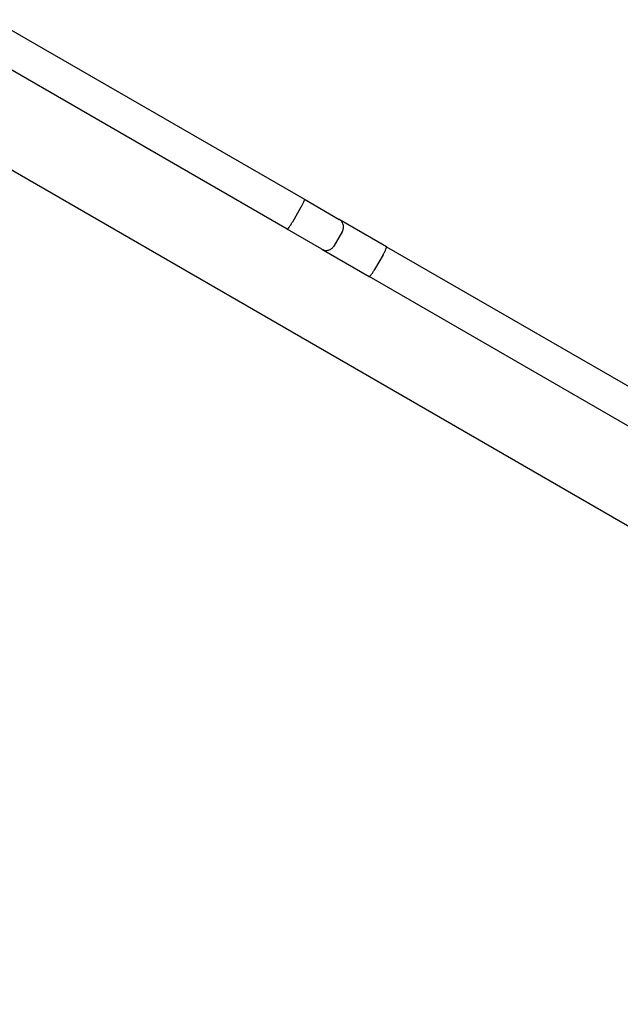
# Model space of a CAD drawing. Units: millimetres. Extents: x 1361 to 47984, y 827 to 30751.
# Drawn here: x 12132 to 12340, y 11438 to 11780 of the extents above; entities that cross this region are included whole.
import ezdxf

# ---------------------------------------------------------------- set-up
doc = ezdxf.new("R2010")
doc.units = ezdxf.units.MM
doc.layers.add('Widoczne (ISO)', color=255, linetype='Continuous')
doc.layers.add('wymiary 100 strefy', color=5, linetype='Continuous')
doc.styles.get("Standard").update_dxf_attribs({"font": 'arial.ttf'})
doc.dimstyles.new('FK_rzuty 100_STREFY', dxfattribs={"dimscale": 100, "dimtxt": 4, "dimasz": 2.5, "dimexe": 1.25, "dimexo": 0.625, "dimgap": 1, "dimtad": 1, "dimdec": 1, "dimlfac": 0.001, "dimrnd": 0.01, "dimzin": 1, "dimdsep": 46, "dimtxsty": 'Standard', "dimblk": 'OBLIQUE', "dimcen": 2.5, "dimadec": 0, "dimazin": 0, "dimtfac": 1, "dimtdec": 1, "dimtmove": 0, "dimatfit": 3, "dimfxl": 1, "dimarcsym": 0})

# ---------------------------------------------------------------- blocks, each defined once
blk = doc.blocks.new('_Oblique')
at = {"color": 0, "linetype": 'ByBlock', "lineweight": -2}
blk.add_line((-0.5, -0.5), (0.5, 0.5), dxfattribs=at)
blk = doc.blocks.new('*D6')
at = {"layer": 'Defpoints', "color": 0, "transparency": 16777216}
for p in [(21123.22, 13950.54), (7462.14, 12476.73), (21123.22, 4207.56)]:
    blk.add_point(p, dxfattribs=at)
at = {"layer": 'wymiary 100 strefy', "color": 0, "lineweight": -2, "transparency": 16777216}
for p, q in [((21123.22, 13888.04), (21123.22, 4082.56)), ((7462.14, 12414.23), (7462.14, 4082.56)), ((7462.14, 4207.56), (21123.22, 4207.56))]:
    blk.add_line(p, q, dxfattribs=at)
at = {"layer": 'wymiary 100 strefy', "color": 0, "lineweight": -2, "transparency": 16777216, "xscale": 200, "yscale": 200, "zscale": 200, "rotation": 180}
blk.add_blockref('_Oblique', (7462.14, 4207.56), dxfattribs=at)
at = {"layer": 'wymiary 100 strefy', "color": 0, "lineweight": -2, "transparency": 16777216, "xscale": 200, "yscale": 200, "zscale": 200}
blk.add_blockref('_Oblique', (21123.22, 4207.56), dxfattribs=at)
at = {"layer": 'wymiary 100 strefy', "color": 0, "transparency": 16777216, "insert": (14292.68, 4460.84), "char_height": 300, "attachment_point": 5}
blk.add_mtext('13.70 m', dxfattribs=at)

msp = doc.modelspace()

# ---------------------------------------------------------------- linework, layer by layer
at = {"layer": 'Widoczne (ISO)'}
for p, q in [((11257.674, 12231.046), (12956.53, 11250.211)), ((12022.624, 11837.899), (12230.695, 11717.77)), ((12224.695, 11707.377), (12016.624, 11827.507)), ((12230.695, 11717.77), (12242.778, 11710.793)), ((12229.52, 11714.984), (12226.52, 11709.788)), ((12259.239, 11701.29), (12242.778, 11710.793)), ((12236.778, 11700.401), (12224.695, 11707.377)), ((12243.881, 11706.693), (12240.881, 11701.497)), ((12236.778, 11700.401), (12253.239, 11690.897)), ((12259.239, 11701.29), (12427.039, 11604.41)), ((12258.04, 11698.518), (12255.04, 11693.322)), ((12421.039, 11594.018), (12253.239, 11690.897))]:
    msp.add_line(p, q, dxfattribs=at)
for points, knots in [([(12229.52, 11714.984), (12229.714, 11715.321), (12229.899, 11715.66), (12230.228, 11716.302), (12230.37, 11716.6), (12230.59, 11717.115), (12230.666, 11717.328), (12230.723, 11717.564), (12230.732, 11717.629), (12230.73, 11717.725), (12230.718, 11717.756), (12230.696, 11717.769), (12230.695, 11717.769), (12230.695, 11717.77)], [0, 0, 0, 0, 0.11677797, 0.11677797, 0.23378136, 0.23378136, 0.35124936, 0.35124936, 0.41191599, 0.41191599, 0.47261011, 0.47261011, 0.47338879, 0.47338879, 0.47338879, 0.47338879]), ([(12243.881, 11706.693), (12244.076, 11707.03), (12244.203, 11707.403), (12244.307, 11708.176), (12244.283, 11708.569), (12244.087, 11709.326), (12243.915, 11709.681), (12243.439, 11710.316), (12243.135, 11710.586), (12242.784, 11710.79), (12242.781, 11710.792), (12242.778, 11710.793)], [0, 0, 0, 0, 0.1169884, 0.1169884, 0.23408761, 0.23408761, 0.35141554, 0.35141554, 0.47214884, 0.47214884, 0.4732025, 0.4732025, 0.4732025, 0.4732025]), ([(12224.695, 11707.377), (12224.695, 11707.377), (12224.696, 11707.377), (12224.719, 11707.364), (12224.751, 11707.369), (12224.835, 11707.415), (12224.887, 11707.455), (12225.063, 11707.623), (12225.209, 11707.796), (12225.546, 11708.244), (12225.733, 11708.515), (12226.124, 11709.122), (12226.325, 11709.451), (12226.52, 11709.788)], [-0.0007788, -0.0007788, -0.0007788, -0.0007788, 0, 0, 0.06070374, 0.06070374, 0.12137998, 0.12137998, 0.2388666, 0.2388666, 0.35588853, 0.35588853, 0.47268501, 0.47268501, 0.47268501, 0.47268501]), ([(12236.778, 11700.401), (12236.781, 11700.399), (12236.784, 11700.398), (12237.136, 11700.196), (12237.522, 11700.068), (12238.31, 11699.973), (12238.703, 11700.002), (12239.457, 11700.209), (12239.809, 11700.385), (12240.427, 11700.862), (12240.686, 11701.159), (12240.881, 11701.497)], [-0.00105375, -0.00105375, -0.00105375, -0.00105375, 0, 0, 0.12074427, 0.12074427, 0.23808287, 0.23808287, 0.35519272, 0.35519272, 0.47219176, 0.47219176, 0.47219176, 0.47219176]), ([(12258.04, 11698.518), (12258.235, 11698.855), (12258.42, 11699.194), (12258.751, 11699.836), (12258.893, 11700.133), (12259.116, 11700.647), (12259.194, 11700.859), (12259.256, 11701.092), (12259.267, 11701.155), (12259.269, 11701.248), (12259.259, 11701.277), (12259.24, 11701.289), (12259.239, 11701.289), (12259.239, 11701.29)], [-0.47210128, -0.47210128, -0.47210128, -0.47210128, -0.35519613, -0.35519613, -0.23811852, -0.23811852, -0.12071306, -0.12071306, -0.06036046, -0.06036046, 0, 0, 0.00095879, 0.00095879, 0.00095879, 0.00095879]), ([(12253.239, 11690.897), (12253.239, 11690.897), (12253.24, 11690.897), (12253.279, 11690.876), (12253.357, 11690.921), (12253.579, 11691.139), (12253.722, 11691.31), (12254.054, 11691.756), (12254.24, 11692.026), (12254.63, 11692.632), (12254.831, 11692.961), (12255.031, 11693.306), (12255.036, 11693.314), (12255.04, 11693.322)], [-0.94543777, -0.94543777, -0.94543777, -0.94543777, -0.94447899, -0.94447899, -0.82673908, -0.82673908, -0.70911858, -0.70911858, -0.59179998, -0.59179998, -0.47478794, -0.47478794, -0.4721076, -0.4721076, -0.4721076, -0.4721076])]:
    msp.add_open_spline(points, degree=3, knots=knots, dxfattribs=at)

# ---------------------------------------------------------------- dimensions: what is measured, and where the dimension line sits
at = {"layer": 'wymiary 100 strefy'}
dim = msp.add_linear_dim(base=(21123.215, 4207.561), p1=(7462.141, 12476.728), p2=(21123.215, 13950.538), dimstyle='FK_rzuty 100_STREFY', override={"dimtxt": 3, "dimasz": 2, "dimdec": 2, "dimrnd": 0.1, "dimpost": ' m'}, dxfattribs=at)
dim.commit()
dim.dimension.update_dxf_attribs({"geometry": '*D6', "text_midpoint": (14292.678, 4207.561), "dimtype": 160})

doc.saveas('drawing.dxf')
